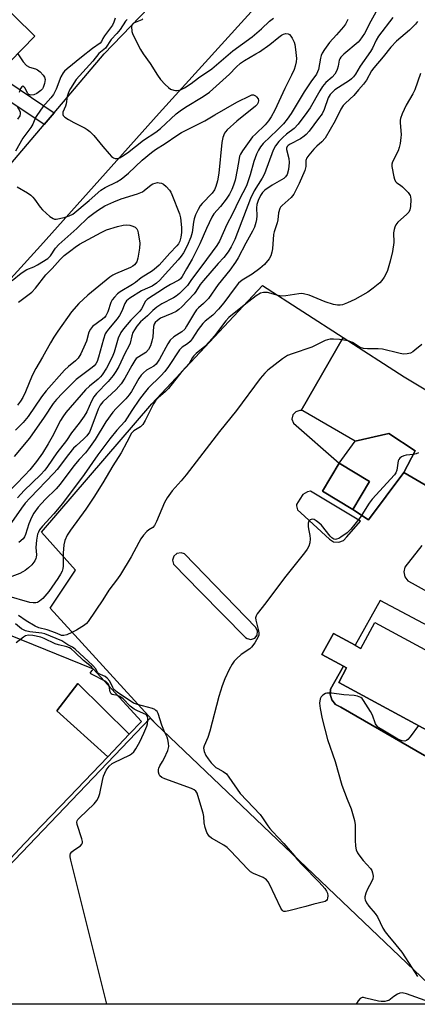
# Model space of a CAD drawing. Units: inches. Extents: x 1309758 to 1315758, y 473450 to 477451.
# Drawn here: x 1311603 to 1311736, y 473451 to 473780 of the extents above; entities that cross this region are included whole.
import ezdxf

# ---------------------------------------------------------------- set-up
doc = ezdxf.new("R2010")
doc.units = ezdxf.units.IN
doc.header["$MEASUREMENT"] = 0
for name, color, linetype in [('BLDG-Footprint', 5, 'Continuous'), ('TRANS-Non Street Sidewalk', 7, 'Continuous'), ('TRANS-Parking Lot', 4, 'Continuous'), ('TRANS-Road', 130, 'Continuous'), ('Undefined', 1, 'Continuous')]:
    doc.layers.add(name, color=color, linetype=linetype)

msp = doc.modelspace()

# ---------------------------------------------------------------- linework, layer by layer
at = {"layer": 'BLDG-Footprint'}
for points, elevation in [([(1311564.83, 473814.46), (1311571.82, 473807.59), (1311572.99, 473808.78), (1311607.61, 473774.77), (1311594.97, 473761.9), (1311591.32, 473758.19), (1311582.52, 473749.23), (1311566.69, 473764.78), (1311565.25, 473763.31), (1311557.6, 473770.82), (1311560.06, 473773.33), (1311553.51, 473779.77), (1311550.09, 473783.14), (1311549.38, 473783.83), (1311550.59, 473785.06), (1311545.02, 473790.54), (1311543.14, 473792.38)], 228.31), ([(1311719.57, 473625.7), (1311713.96, 473616.33), (1311703.8, 473622.42), (1311709.41, 473631.78)], 212.4), ([(1311721.4, 473578.44), (1311754.63, 473560.43), (1311756.62, 473564.09), (1311799.21, 473541.02), (1311797.7, 473538.24), (1311798.53, 473537.8), (1311803.86, 473534.9), (1311790.05, 473509.4), (1311783.96, 473512.7), (1311782.79, 473510.55), (1311754.17, 473526.05), (1311753.79, 473525.34), (1311742.09, 473531.69), (1311742.99, 473533.35), (1311740.09, 473534.92), (1311742.92, 473540.13), (1311709.28, 473558.36), (1311711.9, 473563.21), (1311710.83, 473563.79), (1311703.67, 473567.67), (1311707.5, 473574.73), (1311714.75, 473570.8), (1311716.69, 473569.75)], 209.95), ([(1311647.98, 473544.65), (1311746.44, 473450.58), (1311566.19, 473450.59), (1311560.2, 473456.44), (1311646.15, 473546.4)], 209.02)]:
    msp.add_lwpolyline(points, close=True, dxfattribs=dict(at, elevation=elevation))
at = {"layer": 'TRANS-Non Street Sidewalk'}
msp.add_lwpolyline([(1311594.97, 473761.9), (1311614.02, 473749.14), (1311610.69, 473745.21), (1311598.2, 473753.58)], dxfattribs=at)
msp.add_lwpolyline([(1311738.46, 473533.61), (1311737.97, 473533.88), (1311709.97, 473550.08), (1311708.22, 473551.03), (1311706.97, 473552.58), (1311706.41, 473554.49), (1311706.53, 473556.1), (1311710.83, 473563.79), (1311711.9, 473563.21), (1311709.28, 473558.36), (1311742.91, 473540.13), (1311740.09, 473534.92), (1311742.99, 473533.35), (1311742.09, 473531.68), (1311742.05, 473531.62)], close=True, dxfattribs=at)
at = {"layer": 'TRANS-Parking Lot'}
for points in [[(1311750.41, 473617.36), (1311731.03, 473628.72), (1311734.86, 473635.96), (1311726.01, 473641.72), (1311714.84, 473639.2), (1311697.29, 473649.3), (1311696.73, 473649.39), (1311710.76, 473673.93), (1311731.23, 473660.73), (1311787.76, 473626.72)], [(1311570.33, 473585.87), (1311627.14, 473562.95), (1311643.31, 473545.33), (1311639.17, 473540.99), (1311622, 473558.03), (1311614.97, 473548.85), (1311632, 473533.46), (1311619.09, 473519.92), (1311604.17, 473504.38), (1311599.42, 473499.44)]]:
    msp.add_lwpolyline(points, dxfattribs=at)
for points in [[(1311731.03, 473628.72), (1311719.21, 473612.78), (1311713.96, 473616.33), (1311719.57, 473625.7), (1311709.41, 473631.78), (1311714.84, 473639.2), (1311726.01, 473641.72), (1311734.86, 473635.96)], [(1311639.17, 473540.99), (1311632, 473533.46), (1311614.97, 473548.85), (1311622, 473558.03)]]:
    msp.add_lwpolyline(points, close=True, dxfattribs=at)
for points in [[(1311746.44, 473450.58, 0), (1311647.98, 473544.65, 0), (1311612.73, 473583.27, 0), (1311621.14, 473595.95, 0), (1311609.79, 473608.64, 0), (1311646.77, 473651.64, 0), (1311683.81, 473691.31, 0), (1311710.76, 473673.93, 0), (1311696.73, 473649.39, 0), (1311696.28, 473649.46, 0), (1311694.89, 473649.03, 0), (1311693.91, 473647.95, 0), (1311693.63, 473646.52, 0), (1311694.11, 473645.14, 0), (1311709.41, 473631.78, 0), (1311703.8, 473622.42, 0), (1311713.96, 473616.33, 0), (1311719.21, 473612.78, 0), (1311731.03, 473628.72, 0), (1311750.41, 473617.36, 0)], [(1311737.14, 473604.23, 0), (1311731.44, 473596.91, 0), (1311731.06, 473595.45, 0), (1311731.36, 473593.78, 0), (1311732.38, 473592.41, 0), (1311733.9, 473591.64, 0), (1311751.2, 473582.04, 0)], [(1311755.73, 473568.49, 0), (1311723.12, 473585.78, 0), (1311714.75, 473570.8, 0), (1311707.5, 473574.73, 0), (1311703.67, 473567.67, 0), (1311710.83, 473563.79, 0), (1311706.53, 473556.1, 0), (1311706.41, 473554.49, 0), (1311706.97, 473552.58, 0), (1311708.22, 473551.03, 0), (1311709.97, 473550.08, 0), (1311737.97, 473533.88, 0)]]:
    msp.add_polyline3d(points, dxfattribs=at)
for points in [[(1311707.59, 473605.49, 0), (1311709.28, 473605.32, 0), (1311710.87, 473605.93, 0), (1311712.02, 473607.17, 0), (1311716.57, 473612.36, 0), (1311699.85, 473622.41, 0), (1311698.88, 473622.21, 0), (1311697.3, 473621.28, 0), (1311696.24, 473619.77, 0), (1311695.14, 473617.94, 0), (1311695.12, 473617.53, 0), (1311695.53, 473616.15, 0), (1311696.59, 473615.17, 0), (1311706.22, 473606.32, 0)], [(1311678.6, 473573.04, 0), (1311679.91, 473572.72, 0), (1311681.19, 473573.15, 0), (1311682.01, 473574.22, 0), (1311682.13, 473575.56, 0), (1311681.49, 473576.75, 0), (1311657.69, 473601.4, 0), (1311656.53, 473601.82, 0), (1311655.14, 473601.58, 0), (1311654.08, 473600.65, 0), (1311653.68, 473599.3, 0), (1311654.04, 473597.93, 0), (1311662.86, 473588.82, 0), (1311678.14, 473573.41, 0)]]:
    msp.add_polyline3d(points, close=True, dxfattribs=at)
at = {"layer": 'TRANS-Road'}
for points in [[(1311699.69, 473804.84), (1311649.16, 473749.01), (1311609.49, 473704.62), (1311568.63, 473659.71)], [(1311596.44, 473728.38), (1311610.69, 473745.21), (1311614.02, 473749.14), (1311630.74, 473768.88), (1311666.73, 473806.3)]]:
    msp.add_lwpolyline(points, dxfattribs=at)
at = {"layer": 'Undefined'}
for points, elevation in [([(1311722.96, 473785.1), (1311720.02, 473779.79), (1311717.86, 473775.66), (1311717.14, 473774.51), (1311716.34, 473773.42), (1311715.76, 473772.81), (1311710.94, 473768.78), (1311709.99, 473767.8), (1311709.65, 473767.21), (1311709.47, 473766.73), (1311709.06, 473764.71), (1311708.72, 473763.6), (1311708.4, 473762.8), (1311707.99, 473762.05), (1311707.07, 473761.04), (1311705, 473759.25), (1311703.88, 473757.94), (1311702.94, 473756.49), (1311699.73, 473750.79), (1311698.65, 473749.2), (1311695.74, 473745.27), (1311694.42, 473743.87), (1311691.78, 473741.96), (1311690.54, 473740.89), (1311689.19, 473739.53), (1311688.16, 473738.1), (1311687.37, 473736.6), (1311684.42, 473728.72), (1311683.63, 473727.26), (1311681.04, 473722.99), (1311679.75, 473720.37), (1311674.48, 473706.72), (1311673.3, 473704.21), (1311672.27, 473702.52), (1311670.82, 473700.66), (1311668.93, 473698.64), (1311664.02, 473692.94), (1311662.94, 473691.57), (1311661.48, 473689.3), (1311660.87, 473688.5), (1311656.83, 473684.19), (1311655.81, 473683.26), (1311654.92, 473682.63), (1311653.38, 473681.89), (1311649.64, 473680.32), (1311648.59, 473679.62), (1311647.89, 473678.9), (1311647.51, 473678.29), (1311647.31, 473677.54), (1311647.04, 473674.07), (1311646.77, 473672.7), (1311646.27, 473671.08), (1311645.59, 473669.82), (1311644.71, 473668.82), (1311642.37, 473667.45), (1311641.55, 473666.79), (1311641.01, 473666.2), (1311639.99, 473664.51), (1311637.73, 473660.23), (1311636.47, 473658.31), (1311634.83, 473656.48), (1311630.33, 473652.29), (1311629.43, 473651.16), (1311628.82, 473649.87), (1311626.34, 473643.24), (1311625.83, 473642.18), (1311625.01, 473640.96), (1311624.03, 473639.89), (1311621.36, 473637.64), (1311620.55, 473636.83), (1311618.82, 473634.72), (1311615.04, 473629.71), (1311613.96, 473628.39), (1311605.98, 473620.19), (1311604.35, 473618.37), (1311603.13, 473616.75), (1311599.72, 473611.88)], 222), ([(1311638.52, 473780.41), (1311637.94, 473779.83), (1311636.15, 473777.01), (1311635.06, 473775.7), (1311633.15, 473773.64), (1311631.22, 473770.78), (1311629.05, 473768.97), (1311626.99, 473766.45), (1311621.47, 473760.22), (1311619.5, 473757.25), (1311619.09, 473756.49), (1311618.7, 473755.53), (1311618.45, 473754.53), (1311618.09, 473752.1), (1311617.81, 473751.29), (1311616.93, 473749.33), (1311616.91, 473748.6), (1311617.1, 473748.18), (1311617.66, 473747.66), (1311618.86, 473746.89), (1311620.64, 473745.89), (1311624.38, 473744.02), (1311625.11, 473743.56), (1311625.96, 473742.88), (1311627.36, 473741.55), (1311630.29, 473737.84), (1311632.44, 473735.37), (1311633.25, 473734.52), (1311633.92, 473734.01), (1311634.43, 473733.83), (1311635.2, 473733.86), (1311635.98, 473734.09), (1311636.73, 473734.46), (1311638.57, 473735.75), (1311643.91, 473739.91), (1311648.1, 473742.6), (1311649.61, 473743.84), (1311654.89, 473748.75), (1311656.22, 473749.83), (1311658, 473751.03), (1311663.96, 473754.58), (1311666.01, 473756.07), (1311672.72, 473762.04), (1311674.92, 473764.41), (1311676.41, 473765.78), (1311677.75, 473766.69), (1311681.59, 473768.83), (1311682.8, 473769.59), (1311686.18, 473772.03), (1311689.19, 473774.5), (1311690.09, 473775.14), (1311690.78, 473775.47), (1311691.58, 473775.63), (1311692.35, 473775.59), (1311692.78, 473775.38), (1311693.28, 473774.81), (1311693.72, 473774.11), (1311694.35, 473772.83), (1311694.61, 473772.02), (1311694.87, 473770.27), (1311695.11, 473767.32), (1311695.04, 473766.16), (1311694.73, 473764.76), (1311694.34, 473763.66), (1311693.51, 473761.76), (1311691.27, 473757.25), (1311687.94, 473750.02), (1311686.71, 473747.73), (1311685.77, 473746.38), (1311684.66, 473745.13), (1311681.38, 473742), (1311680.47, 473741.02), (1311677.1, 473736.33), (1311676.39, 473735.23), (1311676.13, 473734.64), (1311675.91, 473733.83), (1311675.32, 473730.01), (1311674.58, 473726.55), (1311674.11, 473724.92), (1311673.51, 473723.4), (1311672.7, 473721.91), (1311671.57, 473720.21), (1311669.68, 473717.74), (1311667.54, 473715.28), (1311666.81, 473714.17), (1311664.99, 473710.43), (1311662.75, 473705.2), (1311661.62, 473702.8), (1311660.25, 473700.16), (1311658.31, 473696.91), (1311656.85, 473694.26), (1311656.32, 473693.53), (1311655.75, 473693.03), (1311653, 473691.65), (1311651.28, 473690.65), (1311648.71, 473688.89), (1311645.65, 473686.96), (1311645.17, 473686.58), (1311644.67, 473686.04), (1311643.29, 473683.46), (1311642.75, 473682.68), (1311639.73, 473679.67), (1311637.23, 473676.76), (1311636.37, 473675.57), (1311635.47, 473673.7), (1311634.11, 473668.95), (1311633.49, 473667.34), (1311631.55, 473663.63), (1311630.08, 473661.32), (1311629.58, 473660.7), (1311628.76, 473659.9), (1311625.85, 473657.54), (1311624.57, 473656.38), (1311617.98, 473648.74), (1311616.92, 473647.35), (1311616.18, 473646.13), (1311613.34, 473640.57), (1311612.01, 473638.22), (1311610.12, 473635.18), (1311608.14, 473632.35), (1311605.92, 473629.6), (1311604.25, 473627.72), (1311598.23, 473621.51)], 226), ([(1311735.63, 473779.75), (1311734.96, 473778.84), (1311732.95, 473776.83), (1311728.67, 473773.06), (1311726.73, 473771.08), (1311724.17, 473767.82), (1311720.98, 473764.15), (1311720.3, 473763.14), (1311718.53, 473760.07), (1311717.63, 473758.76), (1311715.87, 473756.84), (1311714.37, 473754.94), (1311711.5, 473752.34), (1311710.73, 473751.54), (1311709.98, 473750.36), (1311708.09, 473746.41), (1311704.71, 473740.67), (1311703.63, 473739.4), (1311701.98, 473737.94), (1311700.97, 473736.91), (1311699.24, 473734.95), (1311698.6, 473734.03), (1311698.32, 473733.1), (1311698.26, 473731.14), (1311697.95, 473729.81), (1311696.1, 473725.42), (1311694.21, 473721.85), (1311693.33, 473720.77), (1311690.34, 473718.12), (1311689.83, 473717.53), (1311689.54, 473717.03), (1311689.08, 473715.67), (1311688.9, 473713.26), (1311688.73, 473712.27), (1311687.71, 473709.24), (1311687.51, 473708.39), (1311687.09, 473703.55), (1311686.92, 473702.45), (1311686.54, 473701.2), (1311686.03, 473700.27), (1311684.44, 473698.36), (1311682.91, 473697), (1311680.28, 473695.03), (1311676.93, 473693.1), (1311675.69, 473692.04), (1311674.58, 473690.65), (1311670.85, 473685.51), (1311669.09, 473683.35), (1311667.16, 473681.38), (1311664.59, 473679.36), (1311663.78, 473678.56), (1311662.27, 473676.58), (1311660.23, 473673.43), (1311659.52, 473672.49), (1311658.69, 473671.78), (1311656.92, 473670.61), (1311656.02, 473669.69), (1311652.36, 473664.17), (1311651.11, 473662.52), (1311649.78, 473661.09), (1311645.55, 473656.95), (1311644.12, 473655.28), (1311642.61, 473653.25), (1311639.99, 473649.4), (1311637.72, 473645.79), (1311634.99, 473642.85), (1311632.65, 473639.91), (1311628.71, 473634.59), (1311624.05, 473628.05), (1311616.82, 473618.31), (1311613.99, 473614.77), (1311610.19, 473610.67), (1311609.19, 473609.43), (1311608.79, 473608.74), (1311608.48, 473607.98), (1311608.1, 473606.06), (1311607.89, 473603.52), (1311608.11, 473601.07), (1311608.06, 473600.28), (1311607.92, 473599.84), (1311607.56, 473599.11), (1311606.58, 473597.76), (1311605.49, 473596.76), (1311604.32, 473595.84), (1311603.59, 473595.35), (1311602.56, 473594.86), (1311599.89, 473593.84)], 218), ([(1311634.44, 473780.85), (1311634.01, 473779.51), (1311633.52, 473778.52), (1311630.86, 473774.93), (1311630.33, 473774), (1311629.89, 473772.95), (1311629.48, 473772.39), (1311626.86, 473770.66), (1311623.15, 473767.8), (1311618.36, 473763.88), (1311617.51, 473763.08), (1311617.03, 473762.49), (1311616.24, 473761.12), (1311614.72, 473757.09), (1311613.81, 473755.29), (1311612.98, 473754.11), (1311610.3, 473751.07), (1311608.29, 473748.24), (1311607.85, 473747.5), (1311606.9, 473745.37), (1311606.27, 473744.17), (1311603.55, 473740.68), (1311601.12, 473736.23)], 228), ([(1311712.3, 473780.33), (1311711.58, 473778.78), (1311710.93, 473777.87), (1311708.49, 473775.26), (1311706.22, 473772.67), (1311704.52, 473770.31), (1311703.75, 473769.07), (1311703.4, 473768.28), (1311703.16, 473767.44), (1311702.52, 473763.66), (1311702.23, 473762.85), (1311701.81, 473762.1), (1311699.97, 473759.51), (1311697.76, 473756.18), (1311693.34, 473748.94), (1311692, 473747.01), (1311690.75, 473745.46), (1311688.71, 473743.31), (1311683.99, 473738.81), (1311683.13, 473737.74), (1311682.4, 473736.57), (1311681.77, 473735.3), (1311680.87, 473732.84), (1311679.65, 473728.33), (1311678.37, 473724.68), (1311675.92, 473719.97), (1311673.76, 473715.32), (1311671.83, 473711.67), (1311669.37, 473706.19), (1311668.52, 473704.71), (1311663.52, 473697.83), (1311659.99, 473693.29), (1311658.67, 473691.32), (1311657.5, 473690.02), (1311656.03, 473688.6), (1311654.93, 473687.72), (1311653.99, 473687.16), (1311650.04, 473685.17), (1311648.4, 473684.03), (1311647.1, 473682.94), (1311645.29, 473681.15), (1311643, 473679.09), (1311641.75, 473677.67), (1311640.9, 473676.43), (1311640.43, 473675.5), (1311640.07, 473674.38), (1311639.45, 473671.96), (1311639.17, 473671.21), (1311637.72, 473668.49), (1311635.71, 473664.18), (1311634.74, 473662.45), (1311633.82, 473661.16), (1311632.12, 473659.14), (1311628.25, 473655.1), (1311627.29, 473653.99), (1311626.52, 473652.61), (1311624.98, 473649), (1311624.12, 473647.53), (1311622.47, 473645.19), (1311619.9, 473641.9), (1311618.23, 473639.37), (1311614.97, 473635.27), (1311611.87, 473630.62), (1311610.96, 473629.41), (1311609.45, 473627.85), (1311604.05, 473622.61), (1311601.73, 473620.14)], 224), ([(1311727.4, 473781.08), (1311722.61, 473774.78), (1311721.78, 473773.42), (1311720.58, 473770.82), (1311719.91, 473769.61), (1311716.45, 473764.7), (1311714.85, 473762.1), (1311714.21, 473761.2), (1311713.53, 473760.49), (1311712.87, 473759.97), (1311708.02, 473756.77), (1311707.19, 473756.04), (1311706.44, 473755.23), (1311705.78, 473754.08), (1311704.41, 473750.19), (1311703.75, 473748.83), (1311702.57, 473747.17), (1311699.34, 473743), (1311698.4, 473741.89), (1311697.75, 473741.3), (1311696.53, 473740.45), (1311693.03, 473738.65), (1311692.33, 473738.2), (1311691.98, 473737.83), (1311691.82, 473737.33), (1311691.83, 473736.83), (1311692.58, 473733.83), (1311692.73, 473732.47), (1311692.44, 473730.1), (1311692, 473728.43), (1311691.5, 473727.63), (1311690.92, 473727.12), (1311687.04, 473724.86), (1311684.56, 473723.22), (1311683.75, 473722.39), (1311683.12, 473721.46), (1311682.28, 473719.76), (1311681.86, 473718.46), (1311681.76, 473717.3), (1311681.84, 473714.61), (1311681.79, 473713.43), (1311681.56, 473712.35), (1311681.05, 473710.77), (1311680.44, 473709.47), (1311678.15, 473705.49), (1311675.67, 473700.58), (1311674.79, 473699.08), (1311672.87, 473696.42), (1311668.97, 473691.62), (1311665.7, 473686.96), (1311664.07, 473685.21), (1311662.34, 473683.83), (1311661.64, 473683.11), (1311660.99, 473682.15), (1311658.39, 473677.64), (1311657.77, 473676.71), (1311656.79, 473675.82), (1311654.11, 473674.07), (1311652.91, 473672.96), (1311652.12, 473671.75), (1311649.32, 473666.59), (1311648.19, 473664.9), (1311647.38, 473664.25), (1311644.97, 473662.94), (1311643.9, 473662.07), (1311643.15, 473661.28), (1311642.38, 473660.1), (1311639.95, 473655.8), (1311639.16, 473654.62), (1311638.04, 473653.31), (1311634.76, 473650.13), (1311633.63, 473648.84), (1311631.33, 473645.59), (1311627.72, 473639.71), (1311625.56, 473636.63), (1311624.51, 473635.29), (1311622.41, 473633.04), (1311620.62, 473630.91), (1311616.04, 473624.71), (1311614.74, 473623.24), (1311611, 473619.65), (1311608.7, 473617.1), (1311607.27, 473615.03), (1311606.45, 473613.55), (1311605.56, 473611.44), (1311604.5, 473607.89), (1311604.14, 473607.12), (1311603.67, 473606.46), (1311602.23, 473605.23)], 220), ([(1311643.74, 473780.62), (1311643.34, 473780.26), (1311642.85, 473779.98), (1311640.6, 473779.14), (1311640.11, 473778.65), (1311639.92, 473778.02), (1311640.01, 473776.39), (1311640.35, 473775.29), (1311642.94, 473770.37), (1311643.82, 473768.86), (1311646.14, 473765.59), (1311648.63, 473761.71), (1311649.67, 473760.27), (1311651.25, 473758.55), (1311652.31, 473757.55), (1311653.01, 473757.07), (1311654.08, 473756.67), (1311654.63, 473756.58), (1311655.19, 473756.59), (1311656.3, 473756.85), (1311657.65, 473757.52), (1311659.89, 473758.95), (1311662.34, 473760.81), (1311666.77, 473763.89), (1311673.9, 473769.82), (1311677.07, 473772.26), (1311680.29, 473774.61), (1311683.45, 473777.2), (1311686.12, 473779.77), (1311687.46, 473780.86)], 224), ([(1311601.84, 473768.89), (1311603.73, 473766.22), (1311604.84, 473764.96), (1311605.85, 473764.38), (1311607.75, 473763.83), (1311608.52, 473763.51), (1311609.41, 473762.82), (1311610.38, 473761.75), (1311610.82, 473761.05), (1311610.99, 473760.29), (1311610.83, 473758.91), (1311610.41, 473757.58), (1311610.15, 473757.17), (1311609.6, 473756.57), (1311608.28, 473755.59), (1311607.29, 473755.18), (1311606.27, 473755.05), (1311605.6, 473755.21), (1311605.25, 473755.53), (1311604.21, 473757.43), (1311603.94, 473757.81), (1311603.51, 473758), (1311603.22, 473757.87), (1311602.84, 473757.27), (1311602.3, 473755.91)], 230), ([(1311736.69, 473762.31), (1311734.74, 473756.8), (1311734.1, 473755.47), (1311731.89, 473751.63), (1311730.55, 473748.76), (1311729.95, 473747.16), (1311729.86, 473746.63), (1311729.86, 473745.82), (1311730.17, 473741.71), (1311730.12, 473740.87), (1311729.83, 473738.88), (1311729.55, 473737.47), (1311729.22, 473736.42), (1311727.27, 473732.75), (1311727.08, 473731.95), (1311727.11, 473731.11), (1311727.7, 473727.68), (1311727.92, 473726.87), (1311728.27, 473726.16), (1311728.71, 473725.71), (1311729.98, 473724.9), (1311730.65, 473724.33), (1311732.49, 473722.38), (1311733.15, 473721.44), (1311733.34, 473720.93), (1311733.43, 473720.08), (1311733.33, 473717.73), (1311733.1, 473716.6), (1311732.72, 473715.9), (1311731.92, 473715.04), (1311729.08, 473712.46), (1311728.4, 473711.6), (1311728.04, 473710.85), (1311727.82, 473710.02), (1311727.65, 473708.89), (1311727.69, 473705.68), (1311727.23, 473702.64), (1311726.46, 473699.45), (1311725.6, 473696.35), (1311725.18, 473695.29), (1311724.49, 473694.07), (1311723.69, 473692.93), (1311723.01, 473692.22), (1311720.81, 473690.42), (1311718.98, 473689.06), (1311716.43, 473687.56), (1311714.62, 473686.6), (1311712.22, 473685.47), (1311710.55, 473684.84), (1311709.72, 473684.7), (1311708.91, 473684.68), (1311707.52, 473684.93), (1311704.78, 473685.87), (1311699.37, 473688.03), (1311697.52, 473688.52), (1311696.74, 473688.6), (1311695.9, 473688.55), (1311691.61, 473687.87), (1311690.17, 473687.77), (1311689.04, 473687.95), (1311685.42, 473688.9), (1311684.09, 473688.98), (1311683.12, 473688.71), (1311681.67, 473687.78), (1311678.17, 473685.13), (1311672.51, 473680.53), (1311671.52, 473679.46), (1311667.66, 473674.42), (1311665.9, 473672.41), (1311664.44, 473670.89), (1311661.57, 473668.49), (1311660.83, 473667.76), (1311660.4, 473667.18), (1311659.23, 473665.2), (1311656.78, 473662.53), (1311652.27, 473656.75), (1311651.33, 473655.79), (1311648.9, 473653.69), (1311648.09, 473652.86), (1311647.3, 473651.65), (1311644.55, 473646.03), (1311643.77, 473644.77), (1311642.96, 473644.01), (1311640.71, 473642.63), (1311639.94, 473641.79), (1311638.42, 473638.78), (1311636.42, 473635.28), (1311633.65, 473630.95), (1311630.31, 473625.2), (1311627.31, 473620.39), (1311624.7, 473616.42), (1311619.49, 473609.32), (1311618.41, 473607.65), (1311617.64, 473605.85), (1311617.34, 473604.44), (1311617.07, 473601.64), (1311617.06, 473597.33), (1311616.96, 473596.48), (1311616.7, 473595.58), (1311616.18, 473594.58), (1311615.27, 473593.15), (1311612.26, 473588.84), (1311610.24, 473586.46), (1311609.19, 473585.55), (1311608.46, 473585.18), (1311607.92, 473585.04), (1311607.05, 473584.99), (1311605.88, 473585.12), (1311598.22, 473587.4)], 216), ([(1311601.67, 473724.36), (1311605.13, 473722.37), (1311606.29, 473721.49), (1311606.94, 473720.9), (1311607.52, 473720.23), (1311609.4, 473717.53), (1311610.15, 473716.61), (1311612.55, 473714.44), (1311613.71, 473713.67), (1311614.21, 473713.54), (1311614.72, 473713.55), (1311617.45, 473714.08), (1311619.04, 473714.59), (1311620.25, 473715.23), (1311625.78, 473719.77), (1311629.72, 473723.23), (1311631.16, 473724.1), (1311635.01, 473726.04), (1311636.47, 473726.9), (1311638.94, 473728.88), (1311643.54, 473733.25), (1311646.59, 473735.83), (1311647.92, 473736.78), (1311651.23, 473738.85), (1311655.06, 473741.5), (1311656.67, 473742.49), (1311660.86, 473744.69), (1311664.5, 473746.38), (1311667.84, 473748.47), (1311675.2, 473752.69), (1311679.72, 473754.95), (1311680.25, 473755.1), (1311680.77, 473755.13), (1311681.01, 473755.08), (1311681.44, 473754.84), (1311681.82, 473754.46), (1311682.27, 473753.77), (1311682.43, 473753.27), (1311682.37, 473752.59), (1311682.03, 473751.94), (1311681.45, 473751.33), (1311675.18, 473746.37), (1311671.91, 473743.39), (1311671.34, 473742.73), (1311671.04, 473742.25), (1311670.54, 473740.9), (1311670.16, 473739.19), (1311669.17, 473728.93), (1311668.68, 473726.38), (1311668.18, 473724.43), (1311667.73, 473723.38), (1311666.97, 473722.18), (1311663.55, 473718.8), (1311662.9, 473717.96), (1311662.21, 473716.72), (1311661.36, 473714.92), (1311660.89, 473713.61), (1311660.67, 473712.46), (1311660.25, 473709.08), (1311659.8, 473707.42), (1311658.53, 473704.55), (1311657.29, 473702.26), (1311656.55, 473701.09), (1311655.55, 473699.84), (1311651.23, 473695.05), (1311649.42, 473693.1), (1311648.35, 473692.08), (1311646.83, 473691.09), (1311644.47, 473690.1), (1311643.23, 473689.47), (1311639.34, 473687.01), (1311638.3, 473686.14), (1311637.71, 473685.22), (1311636.71, 473682.68), (1311635.97, 473681.26), (1311635.14, 473680.13), (1311632.18, 473676.65), (1311631.54, 473675.75), (1311631.17, 473675.08), (1311630.52, 473673.33), (1311628.92, 473667.24), (1311628.42, 473665.87), (1311627.97, 473665.05), (1311627.43, 473664.42), (1311626.82, 473663.87), (1311623.18, 473661.19), (1311621.4, 473659.76), (1311616.83, 473655.27), (1311614.81, 473653.13), (1311613.71, 473651.77), (1311610.68, 473647.19), (1311605.77, 473640.16), (1311600.64, 473634.04)], 228), ([(1311601.57, 473751.44), (1311602.64, 473749.44), (1311602.72, 473748.79), (1311602.55, 473748.1), (1311601.78, 473746.94)], 230), ([(1311599.97, 473692.96), (1311603.02, 473695.37), (1311604.92, 473696.61), (1311607.27, 473697.56), (1311608.52, 473698.21), (1311611.94, 473700.3), (1311612.86, 473701.18), (1311614.51, 473703.75), (1311615.58, 473705.02), (1311621.69, 473710.34), (1311625.58, 473714.13), (1311626.9, 473715.23), (1311628.55, 473716.42), (1311631, 473717.96), (1311634.06, 473719.35), (1311636.44, 473720.26), (1311641.97, 473722.02), (1311643.56, 473722.64), (1311644.22, 473723.05), (1311646.56, 473725.03), (1311647.06, 473725.3), (1311647.83, 473725.59), (1311648.64, 473725.73), (1311649.17, 473725.72), (1311649.95, 473725.56), (1311650.66, 473725.22), (1311651.49, 473724.48), (1311652.62, 473723.19), (1311653.1, 473722.5), (1311653.48, 473721.75), (1311655.99, 473715.28), (1311656.38, 473713.91), (1311656.62, 473710.74), (1311656.63, 473709.09), (1311656.46, 473707.43), (1311656.11, 473706.15), (1311655.63, 473705.25), (1311655.13, 473704.61), (1311652.73, 473702.13), (1311649.2, 473698.15), (1311648.33, 473697.28), (1311646.95, 473696.25), (1311643.21, 473693.85), (1311641.24, 473692.26), (1311640.27, 473691.59), (1311636.16, 473689.18), (1311635.25, 473688.45), (1311634.22, 473687.4), (1311633.51, 473686.5), (1311633, 473685.55), (1311632.03, 473682.43), (1311631.39, 473681.16), (1311630.86, 473680.54), (1311630.23, 473679.99), (1311626.88, 473677.56), (1311626.16, 473676.69), (1311625.68, 473675.67), (1311624.84, 473672.7), (1311624.45, 473671.63), (1311622.93, 473668.46), (1311622.05, 473667), (1311621.17, 473666.06), (1311618.83, 473664.18), (1311617.5, 473662.9), (1311611.37, 473655.98), (1311609.83, 473653.98), (1311605.38, 473647.4), (1311603.68, 473645.45), (1311601.08, 473642.81)], 230), ([(1311602.17, 473685.72), (1311606.56, 473689.09), (1311607.79, 473690.42), (1311611.25, 473694.83), (1311613.38, 473696.94), (1311616.04, 473699.97), (1311617.45, 473701.29), (1311619.6, 473703.05), (1311621.1, 473704.17), (1311622.55, 473705.12), (1311629.83, 473709.06), (1311631.56, 473709.91), (1311635.22, 473711.08), (1311637.17, 473711.52), (1311638.29, 473711.64), (1311639.38, 473711.49), (1311640.42, 473711.18), (1311641.12, 473710.82), (1311641.68, 473710.24), (1311641.95, 473709.77), (1311642.21, 473708.96), (1311642.72, 473705.47), (1311642.66, 473703.74), (1311642.09, 473700.41), (1311641.67, 473699.2), (1311640.94, 473698.2), (1311640.36, 473697.71), (1311639.64, 473697.29), (1311634.6, 473695.23), (1311633.63, 473694.73), (1311632.69, 473694.09), (1311625.31, 473688.05), (1311622.35, 473685.27), (1311619.89, 473682.49), (1311615.27, 473675.94), (1311613.98, 473673.99), (1311612.83, 473672.05), (1311610.18, 473667.25), (1311607.97, 473663.53), (1311606.73, 473661.18), (1311604.46, 473655.64), (1311603.56, 473653.77), (1311602.82, 473652.5), (1311601.81, 473651.18)], 232), ([(1311737.12, 473671.52), (1311734.8, 473669.64), (1311734.08, 473669.11), (1311733.33, 473668.68), (1311732.23, 473668.38), (1311730.8, 473668.33), (1311729.38, 473668.59), (1311723.92, 473669.98), (1311722.47, 473670.09), (1311718.95, 473670.07), (1311717.53, 473670.21), (1311716.51, 473670.52), (1311713.94, 473672.19), (1311712.76, 473672.67), (1311711.71, 473672.89), (1311709.54, 473673.15), (1311707.55, 473673.31), (1311706.43, 473673.29), (1311705.56, 473673.12), (1311704.74, 473672.82), (1311700.27, 473670.67), (1311693.67, 473668.44), (1311692.15, 473667.81), (1311690.49, 473666.76), (1311685.57, 473662.88), (1311684.55, 473661.89), (1311683.04, 473660.17), (1311675.06, 473649.42), (1311669.42, 473642.41), (1311658.18, 473627.88), (1311656.5, 473625.88), (1311653.5, 473622.52), (1311651.89, 473620.15), (1311651.02, 473618.67), (1311648.32, 473612.22), (1311647.68, 473610.94), (1311647.08, 473610.25), (1311645.77, 473609.43), (1311645.12, 473608.89), (1311643.96, 473607.63), (1311643.08, 473606.49), (1311642.37, 473605.28), (1311639.82, 473600.38), (1311636.26, 473594.54), (1311635.26, 473593.09), (1311632.32, 473589.27), (1311630.38, 473586.06), (1311625.42, 473578.77), (1311624.87, 473578.1), (1311624.23, 473577.53), (1311621.55, 473575.85), (1311620.01, 473575.04), (1311618.26, 473574.26), (1311617.29, 473574.06), (1311616.5, 473574.12), (1311616.01, 473574.26), (1311614.46, 473574.99), (1311611.72, 473576.02), (1311608.92, 473576.68), (1311607.68, 473577.18), (1311604.69, 473578.96), (1311602.12, 473580.81)], 214), ([(1311735.97, 473635.23), (1311735.18, 473634.91), (1311734.36, 473634.74), (1311731.84, 473634.44), (1311731.04, 473634.24), (1311730.34, 473633.9), (1311729.74, 473633.43), (1311729.44, 473633.04), (1311729.23, 473632.54), (1311728.72, 473629.41), (1311728.38, 473628.6), (1311727.9, 473627.85), (1311720.46, 473619.71), (1311719.5, 473618.39), (1311716.49, 473613.64), (1311713.32, 473609.73), (1311712.1, 473608.49), (1311710.03, 473606.96), (1311709.3, 473606.55), (1311708.55, 473606.31), (1311708.06, 473606.26), (1311707.6, 473606.37), (1311706.97, 473606.8), (1311706.39, 473607.37), (1311703.49, 473611.03), (1311702.66, 473611.82), (1311701.79, 473612.5), (1311701.11, 473612.9), (1311700.42, 473613.05), (1311699.75, 473612.83), (1311699.27, 473612.35), (1311699.05, 473611.68), (1311699.01, 473610.62), (1311699.12, 473609.77), (1311699.63, 473607.53), (1311699.72, 473606.42), (1311699.59, 473605.06), (1311699.28, 473604.01), (1311698.71, 473602.99), (1311697.86, 473601.77), (1311691.11, 473593.4), (1311684.9, 473585.05), (1311682.04, 473581.37), (1311681.62, 473580.71), (1311681.43, 473580.04), (1311681.49, 473579.23), (1311682.31, 473576.11), (1311682.55, 473574.95), (1311682.53, 473574.14), (1311682.36, 473573.6), (1311681.18, 473571.58), (1311680.12, 473570.19), (1311679.48, 473569.65), (1311676.67, 473567.68), (1311675.08, 473566.32), (1311674.25, 473565.48), (1311673.59, 473564.53), (1311672.67, 473562.72), (1311671.14, 473559.57), (1311670.27, 473557.27), (1311669.17, 473553.7), (1311666.13, 473542.03), (1311665.44, 473539.9), (1311664.2, 473537.12), (1311664.03, 473536.36), (1311664.2, 473535.27), (1311664.76, 473533.93), (1311665.56, 473532.76), (1311666.62, 473531.44), (1311667.38, 473530.63), (1311668.21, 473529.93), (1311668.88, 473529.49), (1311670.66, 473528.58), (1311671.68, 473527.78), (1311672.56, 473526.64), (1311676.33, 473521.13), (1311682.96, 473514.15), (1311683.82, 473513), (1311685.51, 473510.35), (1311686.18, 473509.44), (1311687.09, 473508.4), (1311690.87, 473504.44), (1311693.07, 473501.96), (1311694.44, 473500.26)], 212), ([(1311650.97, 473541.79), (1311650.07, 473544.1), (1311648.83, 473547.95), (1311648.52, 473548.58), (1311648.13, 473549.02), (1311647.76, 473549.26), (1311646.98, 473549.58), (1311641.91, 473550.93), (1311640.55, 473551.41), (1311635.11, 473555.06), (1311634.05, 473556.02), (1311633.65, 473556.68), (1311632.64, 473558.78), (1311631.77, 473559.83), (1311631.1, 473560.32), (1311629.52, 473561.02), (1311628.92, 473561.38), (1311628.59, 473561.75), (1311627.85, 473563.01), (1311627, 473564.03), (1311621.03, 473569.54), (1311620.14, 473570.17), (1311618.63, 473570.96), (1311616.65, 473572.25), (1311610.97, 473574.63), (1311609.93, 473574.83), (1311605.87, 473575.28), (1311604.42, 473575.61), (1311603.14, 473576.3), (1311601.08, 473577.96)], 212), ([(1311645.36, 473545.57), (1311645.36, 473546.43), (1311645.27, 473546.91), (1311645.06, 473547.29), (1311644.68, 473547.62), (1311643.92, 473548.01), (1311641.72, 473548.92), (1311640.78, 473549.45), (1311639.54, 473550.47), (1311637.09, 473552.88), (1311636.08, 473553.65), (1311635.25, 473554), (1311633.47, 473554.36), (1311633.11, 473554.58), (1311632.81, 473555.21), (1311632.46, 473557.15), (1311632.19, 473557.74), (1311631.88, 473558.14), (1311631.29, 473558.65), (1311630.66, 473559.05), (1311627.19, 473560.76), (1311626.37, 473561.28), (1311626.21, 473561.56), (1311626.24, 473561.69), (1311626.83, 473562.43), (1311626.94, 473562.73), (1311626.9, 473563.02), (1311626.62, 473563.47), (1311626.03, 473564.03), (1311623.86, 473565.72), (1311621.01, 473568.52), (1311619.71, 473569.62), (1311619.14, 473569.99), (1311618.33, 473570.31), (1311615.49, 473570.93), (1311614.43, 473571.25), (1311610.76, 473573.03), (1311609.62, 473573.47), (1311606.87, 473574.07), (1311605.45, 473574.14), (1311604.45, 473573.92), (1311603.76, 473573.57), (1311601.38, 473571.59)], 210), ([(1311735.97, 473543.89), (1311733.15, 473540.18), (1311732.39, 473539.3), (1311731.97, 473538.95), (1311731.45, 473538.74), (1311730.53, 473538.79), (1311729.82, 473539.04), (1311729.09, 473539.41), (1311723.99, 473542.38), (1311722.74, 473543.16), (1311722.15, 473543.68), (1311721.64, 473544.47), (1311720.57, 473547.38), (1311719.92, 473548.66), (1311717.62, 473552.34), (1311717.08, 473552.98), (1311716.65, 473553.3), (1311715.6, 473553.71), (1311714.47, 473553.94), (1311710.99, 473554.19), (1311706.98, 473554.74), (1311705.85, 473554.82), (1311705.31, 473554.77), (1311704.82, 473554.62), (1311703.94, 473554.1), (1311703.42, 473553.56), (1311703.1, 473552.82), (1311702.89, 473551.41), (1311703.07, 473549.66), (1311703.77, 473546.2), (1311705.49, 473539.28), (1311708.04, 473531.85), (1311710.37, 473523.96), (1311712.11, 473519.27), (1311713.41, 473516.05), (1311714.6, 473512.12), (1311714.77, 473510.71), (1311714.79, 473505.57), (1311714.95, 473503.51), (1311715.15, 473502.36), (1311715.55, 473501.32), (1311715.98, 473500.58), (1311717.47, 473498.75), (1311719.93, 473496.06), (1311720.34, 473495.39), (1311720.6, 473494.57), (1311720.77, 473493.44), (1311720.68, 473492.62), (1311720.27, 473491.61), (1311718.94, 473489.1), (1311718.41, 473487.81), (1311718.06, 473486.53), (1311718.04, 473486.02), (1311718.15, 473485.53), (1311718.61, 473484.57), (1311719.37, 473483.43), (1311721.52, 473480.98), (1311722.3, 473479.92), (1311724.09, 473476.12), (1311724.85, 473474.87), (1311725.73, 473473.69), (1311728.44, 473470.5), (1311730.38, 473468), (1311733.81, 473462.65)], 210), ([(1311694.44, 473500.26), (1311695.34, 473499.11), (1311697.11, 473497.12), (1311702.71, 473491.47), (1311704.67, 473489.34), (1311705.21, 473488.51), (1311705.48, 473487.76), (1311705.59, 473486.9), (1311705.55, 473486.07), (1311705.41, 473485.62), (1311705.17, 473485.29), (1311704.76, 473485.02), (1311704.27, 473484.84), (1311700.91, 473484.14), (1311698.24, 473483.33), (1311692.55, 473481.88), (1311691.45, 473481.69), (1311690.96, 473481.71), (1311690.74, 473481.78), (1311690.37, 473482.08), (1311689.92, 473482.75), (1311686.08, 473490.83), (1311685.63, 473491.59), (1311685.11, 473492.21), (1311684.71, 473492.56), (1311683.98, 473493), (1311680.78, 473494.37), (1311679.8, 473494.97), (1311678.72, 473495.97), (1311673.23, 473501.84), (1311671.97, 473503.08), (1311670.78, 473503.92), (1311666.73, 473506.23), (1311666.05, 473506.75), (1311665.66, 473507.19), (1311665.16, 473508.15), (1311664.62, 473509.73), (1311664.26, 473511.31), (1311664.1, 473513.44), (1311663.87, 473514.58), (1311662.17, 473520.47), (1311661.88, 473521.28), (1311661.46, 473521.97), (1311660.93, 473522.42), (1311659.99, 473522.89), (1311651.14, 473526.12), (1311650.09, 473526.58), (1311649.47, 473527.06), (1311649.22, 473527.51), (1311649.02, 473528.32), (1311648.98, 473529.16), (1311649.07, 473529.71), (1311649.41, 473530.44), (1311650.34, 473531.84), (1311650.89, 473532.87), (1311652.05, 473535.56), (1311652.43, 473536.93), (1311652.37, 473538.08), (1311652.11, 473539.22), (1311651.82, 473540.01), (1311650.97, 473541.79)], 212)]:
    msp.add_lwpolyline(points, dxfattribs=dict(at, elevation=elevation))
for points in [[(1311631.66, 473450.59, 210), (1311619.64, 473498.82, 210), (1311619.42, 473499.98, 210), (1311619.4, 473500.53, 210), (1311619.52, 473501.03, 210), (1311619.96, 473501.68, 210), (1311620.63, 473502.21, 210), (1311622.84, 473503.61, 210), (1311623.33, 473504.18, 210), (1311623.49, 473504.61, 210), (1311623.51, 473505.13, 210), (1311623.33, 473505.95, 210), (1311621.72, 473510.74, 210), (1311621.62, 473511.53, 210), (1311621.74, 473512.02, 210), (1311622.01, 473512.45, 210), (1311622.57, 473513.07, 210), (1311627.44, 473517.68, 210), (1311628.34, 473518.79, 210), (1311628.84, 473519.82, 210), (1311629.34, 473521.18, 210), (1311630.21, 473525.53, 210), (1311630.57, 473526.95, 210), (1311630.98, 473527.99, 210), (1311631.5, 473528.97, 210), (1311632.51, 473530.35, 210), (1311633.49, 473531.2, 210), (1311634.17, 473531.59, 210), (1311639.23, 473533.96, 210), (1311639.96, 473534.42, 210), (1311640.71, 473535.14, 210), (1311641.37, 473536.08, 210), (1311642.67, 473538.42, 210), (1311644.08, 473541.32, 210), (1311645.06, 473543.73, 210), (1311645.25, 473544.55, 210), (1311645.36, 473545.57, 210)], [(1311733.81, 473462.65, 210), (1311735.65, 473459.86, 210)], [(1311738.2, 473451.83, 210), (1311731.94, 473454.12, 210), (1311730.54, 473454.45, 210), (1311729.73, 473454.34, 210), (1311728.95, 473454, 210), (1311727.69, 473453.24, 210), (1311726.01, 473451.89, 210), (1311725.5, 473451.7, 210), (1311724.66, 473451.55, 210), (1311723.5, 473451.5, 210), (1311722.64, 473451.61, 210), (1311718.41, 473452.68, 210), (1311717.6, 473452.82, 210), (1311717.09, 473452.81, 210), (1311716.46, 473452.52, 210), (1311715.78, 473451.74, 210), (1311715.07, 473450.58, 210)]]:
    msp.add_polyline3d(points, dxfattribs=at)

doc.saveas('drawing.dxf')
